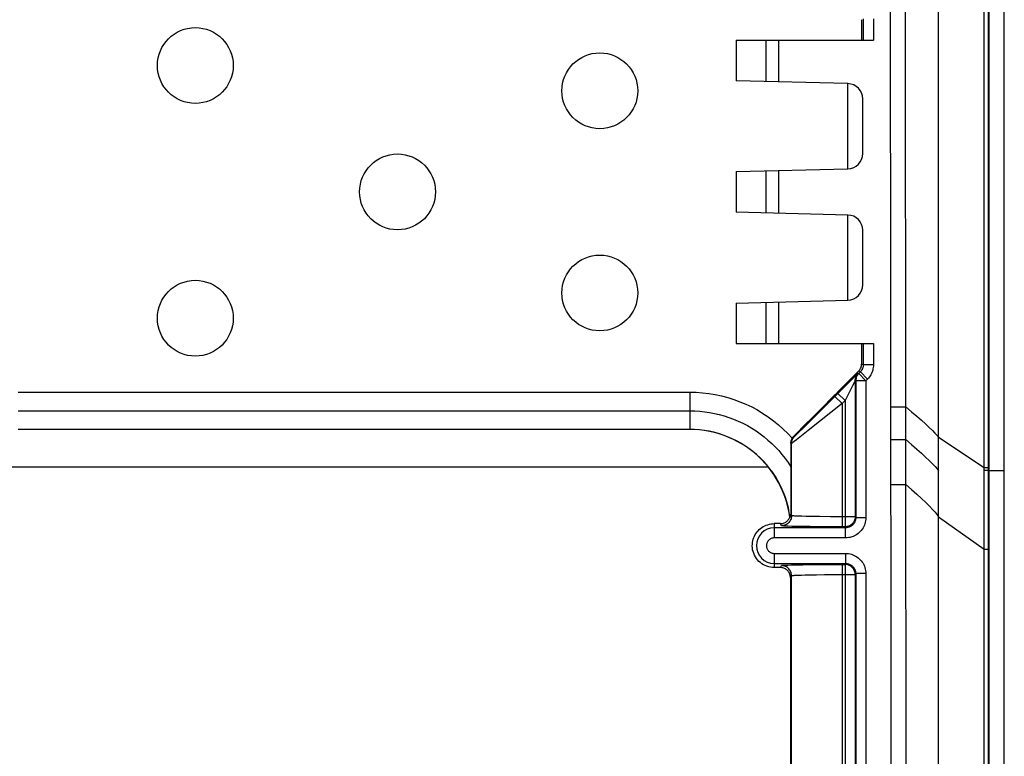
# Model space of a CAD drawing. Units: millimetres. Extents: x -61 to 61, y -45 to 45.
# Drawn here: x 42 to 61, y -28 to -14 of the extents above; entities that cross this region are included whole.
import ezdxf

# ---------------------------------------------------------------- set-up
doc = ezdxf.new("R2010")
doc.units = ezdxf.units.MM
doc.header["$LTSCALE"] = 16.335
doc.layers.get('0').update_dxf_attribs({"linetype": 'CONTINUOUS'})
for name, color, linetype in [('DRAFT', 7, 'CONTINUOUS'), ('RACCORDO', 7, 'CONTINUOUS'), ('SMUSSO', 7, 'CONTINUOUS')]:
    doc.layers.add(name, color=color, linetype=linetype)

msp = doc.modelspace()

# ---------------------------------------------------------------- linework, layer by layer
at = {"color": 7, "linetype": 'CONTINUOUS'}
for p, q in [((60.7, -44.004), (60.7, 44.004)), ((59.7, -43.2), (59.7, 43.2))]:
    msp.add_line(p, q, dxfattribs=at)
at = {"color": 253, "linetype": 'CONTINUOUS'}
msp.add_line((56.336, -22.45), (39.715, -22.45), dxfattribs=at)
at = {"color": 7, "linetype": 'CONTINUOUS'}
for centre in [(45, -14.5), (53, -15), (49, -17), (53, -19), (45, -19.5)]:
    msp.add_circle(centre, 0.75, dxfattribs=at)
at = {"layer": 'DRAFT', "color": 7, "linetype": 'CONTINUOUS'}
for p, q in [((61, -22.52), (61, 22.52)), ((55.7, -14), (55.7, -14.8)), ((55.7, -16.6), (55.7, -17.4)), ((55.7, -19.2), (55.7, -20))]:
    msp.add_line(p, q, dxfattribs=at)
at = {"layer": 'DRAFT', "color": 253, "linetype": 'CONTINUOUS'}
msp.add_line((61, -22.52), (60.7, -22.52), dxfattribs=at)
at = {"layer": 'RACCORDO', "color": 253, "linetype": 'CONTINUOUS'}
for p, q in [((60.685, -43.965), (60.685, 43.965)), ((60.6, -43.868), (60.599, 22.452)), ((58.755, -19.305), (58.75, -9.847)), ((59.05, -21.902), (59.045, -9.839)), ((58.411, -13.578), (58.411, -14)), ((56.291, -14.815), (56.291, -14)), ((56.541, -14.822), (56.541, -14)), ((57.9, -14.858), (57.9, -16.542)), ((56.291, -17.415), (56.291, -16.585)), ((56.541, -17.422), (56.541, -16.578)), ((57.9, -17.458), (57.9, -19.142)), ((56.291, -20), (56.291, -19.185)), ((56.541, -20), (56.541, -19.178)), ((58.762, -27.494), (58.755, -19.305)), ((58.411, -20), (58.411, -20.422)), ((58.211, -20.422), (58.178, -20.408)), ((58.411, -20.422), (58.211, -20.422)), ((58.075, -20.625), (58.036, -20.663)), ((58.12, -20.596), (58.11, -20.592)), ((58.153, -20.563), (58.12, -20.55)), ((58.261, -20.738), (58.12, -20.596)), ((58.294, -20.705), (58.153, -20.563)), ((57.939, -20.759), (57.71, -20.987)), ((58.036, -20.663), (57.939, -20.759)), ((58.029, -20.778), (57.998, -20.839)), ((58.039, -20.757), (58.029, -20.778)), ((58.061, -20.738), (58.052, -20.734)), ((58.055, -20.699), (58.059, -20.682)), ((58.261, -20.738), (58.061, -20.738)), ((58.294, -20.705), (58.261, -20.738)), ((58.261, -20.738), (58.261, -23.447)), ((41.5, -20.963), (54.778, -20.962)), ((54.778, -20.962), (54.778, -21.7)), ((57.852, -21.129), (57.71, -20.987)), ((57.998, -20.839), (57.852, -21.129)), ((57.791, -21.189), (57.12, -21.723)), ((57.65, -21.048), (57.18, -21.515)), ((57.791, -21.189), (57.65, -21.048)), ((57.852, -21.129), (57.791, -21.189)), ((57.791, -21.189), (57.791, -23.627)), ((57.852, -21.129), (57.852, -23.627)), ((41.5, -21.331), (54.778, -21.331)), ((58.756, -21.256), (59.05, -21.256)), ((57.12, -21.723), (56.888, -21.906)), ((56.97, -21.723), (56.91, -21.782)), ((56.791, -21.979), (56.779, -21.974)), ((56.791, -23.407), (56.791, -21.979)), ((56.85, -21.838), (56.837, -21.833)), ((56.888, -21.906), (56.846, -21.938)), ((58.757, -21.902), (59.05, -21.902)), ((59.057, -29.772), (59.05, -21.902)), ((59.7, -21.856), (60.599, -22.452)), ((60.7, -22.52), (60.685, -22.51)), ((58.757, -22.789), (59.051, -22.789)), ((56.791, -23.407), (56.775, -23.374)), ((57.072, -23.421), (56.997, -23.419)), ((57.201, -23.423), (57.072, -23.421)), ((57.348, -23.425), (57.201, -23.423)), ((57.563, -23.427), (57.348, -23.425)), ((58.052, -23.427), (57.563, -23.427)), ((58.051, -23.444), (58.05, -23.454)), ((58.052, -23.427), (58.051, -23.444)), ((58.061, -23.447), (58.052, -23.427)), ((58.261, -23.447), (58.061, -23.447)), ((59.7, -23.429), (60.599, -24.067)), ((56.45, -23.565), (56.45, -23.847)), ((57.861, -23.647), (56.45, -23.647)), ((56.591, -23.606), (56.571, -23.565)), ((56.882, -23.62), (56.798, -23.618)), ((56.977, -23.622), (56.882, -23.62)), ((57.163, -23.624), (56.977, -23.622)), ((57.852, -23.627), (57.791, -23.627)), ((57.855, -23.627), (57.852, -23.627)), ((57.861, -23.647), (57.852, -23.627)), ((57.861, -23.847), (57.861, -23.647)), ((57.861, -23.847), (56.45, -23.847)), ((56.45, -24.153), (57.861, -24.153)), ((56.45, -24.153), (56.45, -24.434)), ((57.861, -24.153), (57.861, -24.353)), ((56.45, -24.353), (57.861, -24.353)), ((56.571, -24.434), (56.591, -24.394)), ((56.721, -24.384), (56.79, -24.382)), ((56.79, -24.382), (56.871, -24.38)), ((56.871, -24.38), (57.017, -24.378)), ((57.017, -24.378), (57.163, -24.376)), ((57.791, -24.373), (57.852, -24.373)), ((57.791, -24.373), (57.791, -31.652)), ((57.852, -24.373), (57.861, -24.353)), ((57.855, -24.373), (57.852, -24.373)), ((57.852, -24.373), (57.852, -31.652)), ((56.771, -24.633), (56.791, -24.593)), ((56.791, -31.841), (56.791, -24.593)), ((56.926, -24.583), (56.989, -24.581)), ((56.989, -24.581), (57.063, -24.579)), ((57.063, -24.579), (57.146, -24.578)), ((57.146, -24.578), (57.286, -24.576)), ((57.286, -24.576), (57.445, -24.574)), ((57.445, -24.574), (57.674, -24.573)), ((57.674, -24.573), (58.052, -24.573)), ((58.051, -24.555), (58.05, -24.546)), ((58.052, -24.573), (58.051, -24.555)), ((58.052, -24.573), (58.061, -24.553)), ((58.261, -24.553), (58.061, -24.553)), ((58.261, -24.553), (58.261, -31.461)), ((58.773, -34.175), (58.762, -27.494))]:
    msp.add_line(p, q, dxfattribs=at)
at = {"layer": 'RACCORDO', "color": 7, "linetype": 'CONTINUOUS'}
for p, q in [((58.211, -13.578), (58.211, -14)), ((55.7, -14), (58.411, -14)), ((57.908, -14.858), (55.7, -14.8)), ((58.2, -16.242), (58.2, -15.158)), ((55.7, -16.6), (57.908, -16.542)), ((57.908, -17.458), (55.7, -17.4)), ((58.2, -18.842), (58.2, -17.758)), ((55.7, -19.2), (57.908, -19.142)), ((55.7, -20), (58.411, -20)), ((58.211, -20), (58.211, -20.422)), ((58.177, -20.426), (58.178, -20.408)), ((58.12, -20.596), (58.108, -20.609)), ((58.153, -20.563), (58.12, -20.596)), ((58.052, -20.734), (58.052, -23.427)), ((58.061, -20.738), (58.061, -23.447)), ((57.71, -20.987), (57.65, -21.048)), ((57.696, -20.973), (57.692, -20.977)), ((54.874, -21.702), (54.775, -21.7)), ((56.779, -21.974), (56.775, -23.374)), ((61, -44.004), (61, -22.52)), ((56.763, -23.444), (56.758, -23.436)), ((58.05, -23.454), (58.049, -23.462)), ((56.571, -23.565), (56.45, -23.565)), ((57.791, -23.627), (57.451, -23.626)), ((57.869, -23.626), (57.855, -23.627)), ((56.571, -24.434), (56.45, -24.434)), ((57.163, -24.376), (57.375, -24.374)), ((57.869, -24.374), (57.855, -24.373)), ((58.05, -24.546), (58.049, -24.538)), ((58.052, -24.573), (58.052, -31.452)), ((58.061, -24.553), (58.061, -31.461))]:
    msp.add_line(p, q, dxfattribs=at)
for points in [[(58.142, -20.523), (58.151, -20.508), (58.159, -20.493), (58.166, -20.476), (58.171, -20.46), (58.175, -20.443), (58.177, -20.426)], [(58.088, -20.638), (58.08, -20.653), (58.073, -20.669), (58.068, -20.686), (58.064, -20.703), (58.062, -20.72), (58.061, -20.738)], [(58.108, -20.609), (58.098, -20.623), (58.088, -20.638)], [(58.12, -20.55), (58.132, -20.536), (58.142, -20.523)], [(56.336, -22.45), (56.272, -22.374), (56.204, -22.301), (56.133, -22.232), (56.059, -22.166), (55.98, -22.104), (55.9, -22.046), (55.816, -21.993), (55.73, -21.943), (55.642, -21.898), (55.551, -21.857), (55.458, -21.82), (55.364, -21.789), (55.267, -21.762), (55.169, -21.739), (55.071, -21.722), (54.972, -21.71), (54.874, -21.702)], [(56.763, -23.444), (56.748, -23.349), (56.729, -23.254), (56.705, -23.161), (56.677, -23.069), (56.644, -22.979), (56.607, -22.89), (56.566, -22.803), (56.521, -22.718), (56.472, -22.635), (56.419, -22.555), (56.362, -22.478), (56.301, -22.403), (56.237, -22.331), (56.169, -22.263), (56.099, -22.198), (56.025, -22.136), (55.948, -22.078), (55.869, -22.024), (55.787, -21.973), (55.703, -21.927), (55.617, -21.884), (55.528, -21.846), (55.438, -21.812), (55.347, -21.783), (55.254, -21.757), (55.16, -21.737), (55.065, -21.721), (54.97, -21.709)], [(56.779, -21.974), (56.779, -21.963), (56.78, -21.951), (56.782, -21.94), (56.784, -21.928), (56.787, -21.917), (56.791, -21.906), (56.795, -21.895), (56.8, -21.885), (56.805, -21.875)], [(56.805, -21.875), (56.81, -21.867), (56.815, -21.86), (56.82, -21.853), (56.825, -21.846), (56.831, -21.839), (56.837, -21.833)], [(56.758, -23.436), (56.744, -23.347), (56.726, -23.258), (56.704, -23.17), (56.678, -23.083), (56.647, -22.997), (56.614, -22.913), (56.576, -22.83), (56.535, -22.75), (56.49, -22.671), (56.442, -22.595), (56.391, -22.521), (56.336, -22.45)], [(56.571, -23.565), (56.587, -23.565), (56.603, -23.563), (56.619, -23.56), (56.634, -23.555), (56.649, -23.549), (56.664, -23.543), (56.678, -23.534), (56.691, -23.525), (56.704, -23.515), (56.715, -23.504), (56.726, -23.492), (56.736, -23.479), (56.744, -23.465), (56.752, -23.451), (56.758, -23.436)], [(56.775, -23.374), (56.775, -23.386), (56.774, -23.398), (56.772, -23.409), (56.77, -23.421), (56.766, -23.432), (56.763, -23.444)], [(58.04, -23.495), (58.033, -23.511), (58.025, -23.527), (58.016, -23.541), (58.005, -23.555), (57.993, -23.568), (57.981, -23.58), (57.967, -23.591), (57.952, -23.6), (57.937, -23.608), (57.92, -23.615), (57.904, -23.62), (57.887, -23.624), (57.869, -23.626)], [(58.049, -23.462), (58.045, -23.478), (58.04, -23.495)], [(56.45, -24.434), (56.413, -24.432), (56.377, -24.427), (56.341, -24.42), (56.305, -24.409), (56.27, -24.395), (56.237, -24.378), (56.205, -24.358), (56.175, -24.336), (56.147, -24.311), (56.122, -24.283), (56.098, -24.253), (56.077, -24.222), (56.059, -24.188), (56.044, -24.152), (56.032, -24.116), (56.023, -24.08), (56.018, -24.044), (56.016, -24.008), (56.017, -23.974), (56.02, -23.94), (56.026, -23.906), (56.035, -23.873), (56.046, -23.842), (56.059, -23.811), (56.074, -23.782), (56.092, -23.754), (56.111, -23.728), (56.132, -23.704), (56.155, -23.681), (56.18, -23.66), (56.205, -23.641), (56.233, -23.624), (56.262, -23.608), (56.291, -23.596), (56.322, -23.585), (56.354, -23.576), (56.385, -23.57), (56.417, -23.567), (56.45, -23.565)], [(57.451, -23.626), (57.198, -23.625), (57.163, -23.624)], [(56.771, -24.633), (56.771, -24.616), (56.768, -24.599), (56.765, -24.582), (56.76, -24.566), (56.753, -24.55), (56.745, -24.534), (56.735, -24.519), (56.725, -24.505), (56.713, -24.492), (56.7, -24.48), (56.685, -24.469), (56.67, -24.46), (56.655, -24.452), (56.639, -24.445), (56.623, -24.44), (56.606, -24.437), (56.589, -24.434), (56.571, -24.434)], [(57.375, -24.374), (57.72, -24.373), (57.791, -24.373)], [(57.952, -24.4), (57.936, -24.392), (57.92, -24.385), (57.904, -24.38), (57.887, -24.376), (57.869, -24.374)], [(58.016, -24.458), (58.005, -24.444), (57.993, -24.432), (57.98, -24.42), (57.967, -24.409), (57.952, -24.4)], [(58.04, -24.505), (58.033, -24.489), (58.025, -24.473), (58.016, -24.458)], [(58.049, -24.538), (58.045, -24.521), (58.04, -24.505)]]:
    msp.add_lwpolyline(points, dxfattribs=at)
at = {"layer": 'RACCORDO', "color": 253, "linetype": 'CONTINUOUS'}
for points in [[(58.211, -20.422), (58.211, -20.436), (58.21, -20.449), (58.207, -20.462), (58.204, -20.474), (58.201, -20.486), (58.197, -20.497), (58.191, -20.509), (58.186, -20.52), (58.179, -20.531), (58.171, -20.542), (58.163, -20.553), (58.153, -20.563)], [(58.411, -20.422), (58.41, -20.45), (58.407, -20.476), (58.403, -20.502), (58.398, -20.526), (58.39, -20.55), (58.382, -20.573), (58.372, -20.596), (58.36, -20.618), (58.347, -20.64), (58.331, -20.662), (58.314, -20.683), (58.294, -20.705)], [(58.07, -20.649), (58.079, -20.634), (58.088, -20.619), (58.099, -20.605), (58.11, -20.592)], [(58.11, -20.592), (58.11, -20.592), (58.108, -20.594), (58.104, -20.597), (58.099, -20.602), (58.093, -20.608), (58.075, -20.625)], [(58.05, -20.736), (58.046, -20.744), (58.043, -20.75), (58.039, -20.757)], [(58.052, -20.734), (58.051, -20.734), (58.05, -20.736)], [(58.052, -20.734), (58.052, -20.716), (58.055, -20.699)], [(58.059, -20.682), (58.064, -20.665), (58.07, -20.649)], [(54.778, -20.962), (54.905, -20.966), (55.031, -20.974), (55.157, -20.989), (55.283, -21.01), (55.408, -21.037), (55.531, -21.069), (55.652, -21.108), (55.772, -21.152), (55.889, -21.201), (56.004, -21.256), (56.116, -21.316), (56.225, -21.382), (56.331, -21.452), (56.434, -21.528), (56.533, -21.608), (56.627, -21.692), (56.718, -21.781), (56.805, -21.875)], [(54.778, -21.331), (54.878, -21.333), (54.977, -21.339), (55.076, -21.35), (55.172, -21.364), (55.267, -21.382), (55.362, -21.405), (55.458, -21.431), (55.553, -21.462), (55.647, -21.497), (55.739, -21.536), (55.83, -21.579), (55.919, -21.626), (56.005, -21.676), (56.09, -21.73), (56.171, -21.787), (56.25, -21.848), (56.326, -21.911), (56.4, -21.978), (56.47, -22.048), (56.538, -22.12), (56.602, -22.196), (56.664, -22.275), (56.723, -22.357), (56.778, -22.441)], [(59.05, -21.256), (59.163, -21.35), (59.267, -21.437), (59.36, -21.518), (59.443, -21.592), (59.516, -21.659), (59.578, -21.719), (59.629, -21.772), (59.67, -21.818), (59.7, -21.856)], [(57.18, -21.515), (56.994, -21.699), (56.97, -21.723)], [(56.91, -21.782), (56.881, -21.81), (56.87, -21.82), (56.861, -21.828), (56.855, -21.834), (56.851, -21.837), (56.85, -21.838)], [(56.791, -21.979), (56.792, -21.962), (56.794, -21.945), (56.798, -21.927), (56.803, -21.911), (56.81, -21.895), (56.818, -21.879), (56.828, -21.865), (56.838, -21.851), (56.85, -21.838)], [(56.846, -21.938), (56.816, -21.962), (56.805, -21.97), (56.798, -21.975), (56.793, -21.978), (56.791, -21.979)], [(59.05, -21.902), (59.164, -21.999), (59.268, -22.089), (59.361, -22.172), (59.444, -22.248), (59.517, -22.317), (59.579, -22.379), (59.63, -22.433), (59.67, -22.481), (59.7, -22.52)], [(60.599, -22.452), (60.615, -22.453), (60.629, -22.453), (60.642, -22.454), (60.654, -22.454), (60.664, -22.455), (60.672, -22.456), (60.679, -22.457), (60.683, -22.458), (60.685, -22.459)], [(60.599, -22.503), (60.615, -22.504), (60.629, -22.504), (60.642, -22.505), (60.654, -22.506), (60.664, -22.506), (60.672, -22.507), (60.679, -22.508), (60.683, -22.509), (60.685, -22.51)], [(59.051, -22.789), (59.165, -22.889), (59.269, -22.982), (59.362, -23.068), (59.445, -23.146), (59.518, -23.218), (59.58, -23.282), (59.631, -23.339), (59.671, -23.388), (59.7, -23.429)], [(56.791, -23.407), (56.79, -23.427), (56.787, -23.448), (56.782, -23.468), (56.774, -23.488), (56.765, -23.506), (56.753, -23.524), (56.74, -23.54), (56.725, -23.555), (56.709, -23.568), (56.691, -23.58), (56.673, -23.589), (56.653, -23.597), (56.633, -23.602), (56.612, -23.605), (56.591, -23.606)], [(56.997, -23.419), (56.933, -23.417), (56.904, -23.416), (56.879, -23.415), (56.856, -23.414), (56.837, -23.413), (56.821, -23.411), (56.808, -23.41), (56.799, -23.409), (56.794, -23.408), (56.791, -23.407)], [(58.061, -23.447), (58.061, -23.462), (58.059, -23.477), (58.056, -23.492), (58.052, -23.506), (58.047, -23.521), (58.041, -23.534), (58.034, -23.548), (58.026, -23.561), (58.017, -23.573), (58.007, -23.584), (57.996, -23.595), (57.985, -23.604), (57.973, -23.613), (57.961, -23.62), (57.948, -23.627), (57.935, -23.632), (57.922, -23.637), (57.908, -23.641), (57.893, -23.644), (57.877, -23.646), (57.861, -23.647)], [(58.261, -23.447), (58.26, -23.477), (58.257, -23.508), (58.251, -23.537), (58.243, -23.566), (58.233, -23.595), (58.221, -23.622), (58.206, -23.649), (58.19, -23.674), (58.172, -23.699), (58.152, -23.721), (58.13, -23.742), (58.108, -23.761), (58.085, -23.778), (58.061, -23.793), (58.035, -23.807), (58.009, -23.818), (57.982, -23.828), (57.954, -23.836), (57.924, -23.841), (57.893, -23.845), (57.861, -23.847)], [(56.798, -23.618), (56.727, -23.616), (56.696, -23.615), (56.669, -23.614), (56.646, -23.613), (56.627, -23.611), (56.612, -23.61), (56.601, -23.609), (56.594, -23.608), (56.591, -23.606)], [(56.45, -23.847), (56.437, -23.847), (56.425, -23.849), (56.413, -23.851), (56.401, -23.854), (56.39, -23.859), (56.379, -23.864), (56.368, -23.87), (56.358, -23.877), (56.348, -23.885), (56.34, -23.894), (56.331, -23.903), (56.324, -23.913), (56.317, -23.923), (56.312, -23.934), (56.307, -23.945), (56.303, -23.957), (56.3, -23.969), (56.298, -23.981), (56.297, -23.993), (56.297, -24.006), (56.298, -24.018), (56.3, -24.03), (56.302, -24.042), (56.306, -24.054), (56.311, -24.065), (56.317, -24.076), (56.323, -24.086), (56.331, -24.096), (56.339, -24.106), (56.347, -24.114), (56.357, -24.122), (56.367, -24.129), (56.377, -24.135), (56.388, -24.14), (56.399, -24.145), (56.411, -24.149), (56.424, -24.151), (56.437, -24.153), (56.45, -24.153)], [(60.599, -24.067), (60.615, -24.068), (60.629, -24.068), (60.642, -24.069), (60.654, -24.07), (60.664, -24.071), (60.672, -24.071), (60.679, -24.072), (60.683, -24.073), (60.685, -24.075)], [(57.861, -24.153), (57.892, -24.155), (57.921, -24.158), (57.95, -24.163), (57.979, -24.171), (58.007, -24.181), (58.033, -24.192), (58.06, -24.206), (58.085, -24.222), (58.108, -24.239), (58.131, -24.258), (58.152, -24.278), (58.171, -24.301), (58.189, -24.324), (58.206, -24.35), (58.22, -24.376), (58.232, -24.404), (58.243, -24.433), (58.251, -24.463), (58.257, -24.492), (58.26, -24.523), (58.261, -24.553)], [(56.591, -24.394), (56.594, -24.392), (56.601, -24.391), (56.611, -24.39), (56.625, -24.389), (56.644, -24.388), (56.665, -24.386), (56.691, -24.385), (56.721, -24.384)], [(56.791, -24.593), (56.79, -24.573), (56.787, -24.552), (56.782, -24.532), (56.774, -24.512), (56.765, -24.494), (56.753, -24.476), (56.74, -24.46), (56.725, -24.445), (56.709, -24.432), (56.691, -24.42), (56.673, -24.411), (56.653, -24.403), (56.633, -24.398), (56.612, -24.395), (56.591, -24.394)], [(57.861, -24.353), (57.876, -24.354), (57.891, -24.356), (57.906, -24.358), (57.92, -24.362), (57.934, -24.367), (57.947, -24.373), (57.961, -24.38), (57.973, -24.387), (57.985, -24.396), (57.996, -24.406), (58.007, -24.416), (58.016, -24.427), (58.025, -24.439), (58.033, -24.452), (58.041, -24.465), (58.047, -24.479), (58.052, -24.493), (58.056, -24.508), (58.059, -24.523), (58.061, -24.538), (58.061, -24.553)], [(56.791, -24.593), (56.794, -24.592), (56.799, -24.591), (56.808, -24.59), (56.82, -24.589), (56.835, -24.588), (56.853, -24.586), (56.875, -24.585), (56.899, -24.584), (56.926, -24.583)]]:
    msp.add_lwpolyline(points, dxfattribs=at)
at = {"layer": 'RACCORDO', "color": 7, "linetype": 'CONTINUOUS'}
for centre, start, end in [((57.9, -15.158), 0, 88.5), ((57.9, -16.242), 271.5, 360), ((57.9, -17.758), 0, 88.5), ((57.9, -18.842), 271.5, 360)]:
    msp.add_arc(centre, 0.3, start, end, dxfattribs=at)
at = {"layer": 'RACCORDO', "color": 253, "linetype": 'CONTINUOUS'}
msp.add_arc((56.45, -24), 0.353, 90, 270, dxfattribs=at)
at = {"layer": 'RACCORDO', "color": 7, "linetype": 'CONTINUOUS'}
for centre, major_axis, ratio, start_param, end_param in [((62.061, 0), (0, 445.4), 0.008727, 1.601319, 1.602234), ((62.061, 0), (0, 445.4), 0.008727, 1.615715, 1.616632), ((84.16, 0), (445.425, 445.392), 0.006171, 7.906306, 7.907258), ((84.16, 0), (445.425, 445.392), 0.006171, 7.907268, 7.90919), ((58.193, -14.241), (0, 163.227), 0.008727, 1.634507, 1.678795)]:
    msp.add_ellipse(centre, major_axis=major_axis, ratio=ratio, start_param=start_param, end_param=end_param, dxfattribs=at)
at = {"layer": 'SMUSSO', "color": 7, "linetype": 'CONTINUOUS'}
msp.add_line((54.778, -21.7), (41.5, -21.7), dxfattribs=at)

doc.saveas('drawing.dxf')
